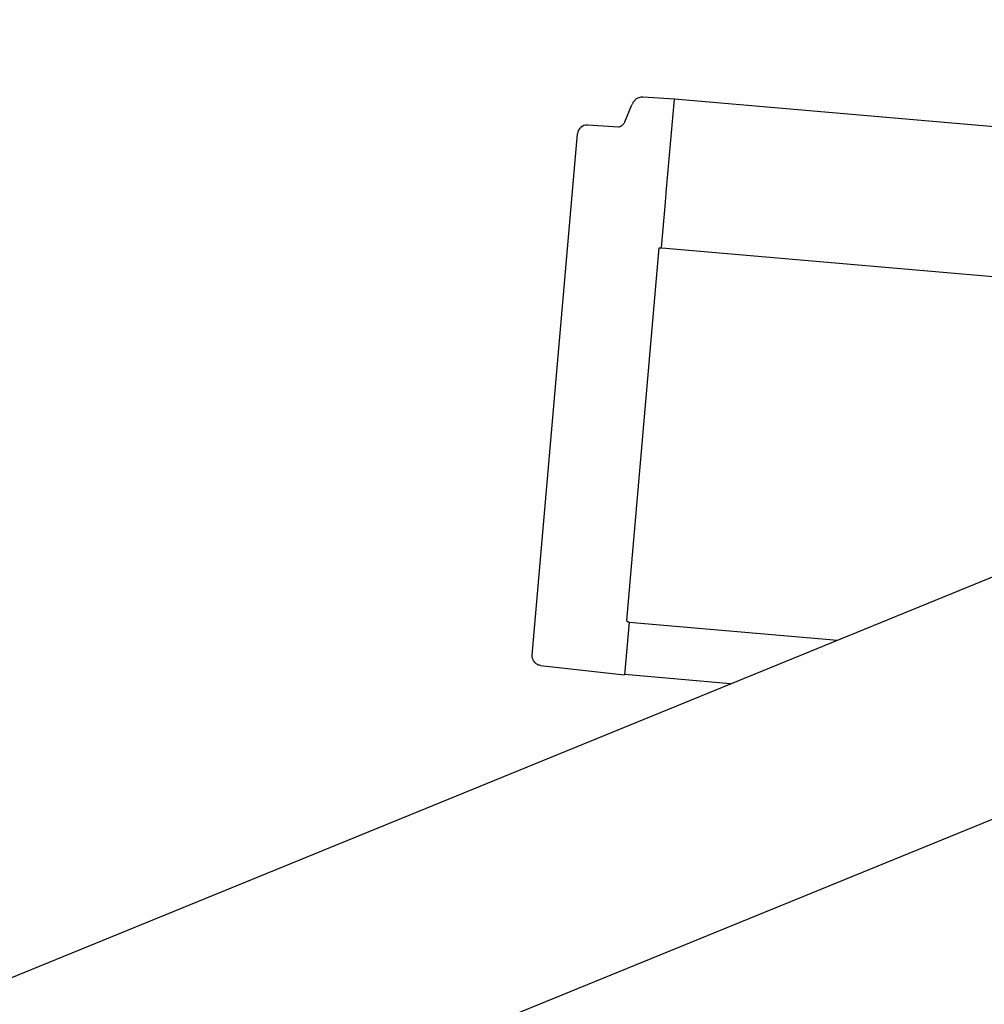
# Model space of a CAD drawing. Units: millimetres. Extents: x 3443 to 3543, y 1348 to 1410.
# Drawn here: x 3444 to 3444, y 1368 to 1368 of the extents above; entities that cross this region are included whole.
import ezdxf

# ---------------------------------------------------------------- set-up
doc = ezdxf.new("R2010")
doc.units = ezdxf.units.MM
doc.layers.add('LAYER_1', color=7, linetype='Continuous')

# ---------------------------------------------------------------- blocks, each defined once
blk = doc.blocks.new('A$C708D03C5')
at = {"layer": 'LAYER_1'}
for points in [[(-1.0875, 0.35539), (-1.0875, 0.35539), (-0.13406, 0.74506), (-0.13406, 0.74506)], [(-0.63708, 0.72126), (-0.63708, 0.72126), (-0.64647, 0.7219), (-0.64647, 0.7219)], [(-0.65193, 0.71445), (-0.65193, 0.71445), (-0.64978, 0.71956), (-0.64978, 0.71956)], [(-0.63949, 0.69335), (-0.63949, 0.69335), (-0.63707, 0.72123), (-0.63707, 0.72123)], [(-0.3927, 0.70009), (-0.3927, 0.70009), (-0.63707, 0.72127), (-0.63707, 0.72127)], [(-0.66305, 0.7135), (-0.6646, 0.71361), (-0.66595, 0.71245), (-0.66608, 0.71091)], [(-0.65364, 0.71287), (-0.65364, 0.71287), (-0.66305, 0.7135), (-0.66305, 0.7135)], [(-0.6796, 0.5549), (-0.6796, 0.5549), (-0.66608, 0.71091), (-0.66608, 0.71091)], [(-0.65375, 0.7129), (-0.65375, 0.7129), (-0.65382, 0.71288), (-0.65382, 0.71288)], [(-0.64092, 0.67685), (-0.64092, 0.67685), (-0.63975, 0.69036), (-0.63975, 0.69036)], [(-0.6513, 0.56525), (-0.6513, 0.56525), (-0.64164, 0.67679), (-0.64164, 0.67679)], [(-0.64115, 0.67681), (-0.64115, 0.67681), (-0.64093, 0.67679), (-0.64093, 0.67679)], [(-0.64085, 0.67677), (-0.64085, 0.67677), (-0.39655, 0.65561), (-0.39655, 0.65561)], [(-1.06202, 0.29347), (-1.06202, 0.29347), (-0.14144, 0.6694), (-0.14144, 0.6694)], [(-0.65064, 0.56482), (-0.65064, 0.56482), (-0.652, 0.54903), (-0.652, 0.54903)], [(-0.6509, 0.56485), (-0.6509, 0.56485), (-0.65083, 0.56484), (-0.65083, 0.56484)], [(-0.65064, 0.56482), (-0.65064, 0.56482), (-0.65083, 0.56484), (-0.65083, 0.56484)], [(-0.65061, 0.56481), (-0.65061, 0.56481), (-0.5883, 0.55941), (-0.5883, 0.55941)], [(-0.67708, 0.55183), (-0.67708, 0.55183), (-0.652, 0.54903), (-0.652, 0.54903)], [(-0.62031, 0.54633), (-0.62031, 0.54633), (-0.65199, 0.54908), (-0.65199, 0.54908)]]:
    blk.add_open_spline(points, degree=3, dxfattribs=at)
for points, knots in [([(-0.64647, 0.7219), (-0.64647, 0.7219), (-0.64653, 0.72191), (-0.64653, 0.72191), (-0.64653, 0.72191), (-0.64653, 0.72191), (-0.64684, 0.72191), (-0.64684, 0.72191), (-0.64684, 0.72191), (-0.64684, 0.72191), (-0.64715, 0.72187), (-0.64715, 0.72187), (-0.64715, 0.72187), (-0.64715, 0.72187), (-0.64745, 0.72181), (-0.64745, 0.72181), (-0.64745, 0.72181), (-0.64745, 0.72181), (-0.64773, 0.72172), (-0.64773, 0.72172), (-0.64773, 0.72172), (-0.64773, 0.72172), (-0.648, 0.72161), (-0.648, 0.72161), (-0.648, 0.72161), (-0.648, 0.72161), (-0.64825, 0.72148), (-0.64825, 0.72148), (-0.64825, 0.72148), (-0.64825, 0.72148), (-0.64847, 0.72134), (-0.64847, 0.72134), (-0.64847, 0.72134), (-0.64847, 0.72134), (-0.64867, 0.72118), (-0.64867, 0.72118), (-0.64867, 0.72118), (-0.64867, 0.72118), (-0.64885, 0.72102), (-0.64885, 0.72102), (-0.64885, 0.72102), (-0.64885, 0.72102), (-0.649, 0.72086), (-0.649, 0.72086), (-0.649, 0.72086), (-0.649, 0.72086), (-0.64914, 0.7207), (-0.64914, 0.7207), (-0.64914, 0.7207), (-0.64914, 0.7207), (-0.64925, 0.72054), (-0.64925, 0.72054), (-0.64925, 0.72054), (-0.64925, 0.72054), (-0.64936, 0.72039), (-0.64936, 0.72039), (-0.64936, 0.72039), (-0.64936, 0.72039), (-0.64945, 0.72023), (-0.64945, 0.72023), (-0.64945, 0.72023), (-0.64945, 0.72023), (-0.64953, 0.72008), (-0.64953, 0.72008), (-0.64953, 0.72008), (-0.64953, 0.72008), (-0.64961, 0.71992), (-0.64961, 0.71992), (-0.64961, 0.71992), (-0.64961, 0.71992), (-0.6497, 0.71975), (-0.6497, 0.71975), (-0.6497, 0.71975), (-0.6497, 0.71975), (-0.64978, 0.71956), (-0.64978, 0.71956)], [0, 0, 0, 0, 0.052632, 0.052632, 0.052632, 0.052632, 0.105263, 0.105263, 0.105263, 0.105263, 0.157895, 0.157895, 0.157895, 0.157895, 0.210526, 0.210526, 0.210526, 0.210526, 0.263158, 0.263158, 0.263158, 0.263158, 0.315789, 0.315789, 0.315789, 0.315789, 0.368421, 0.368421, 0.368421, 0.368421, 0.421053, 0.421053, 0.421053, 0.421053, 0.473684, 0.473684, 0.473684, 0.473684, 0.526316, 0.526316, 0.526316, 0.526316, 0.578947, 0.578947, 0.578947, 0.578947, 0.631579, 0.631579, 0.631579, 0.631579, 0.684211, 0.684211, 0.684211, 0.684211, 0.736842, 0.736842, 0.736842, 0.736842, 0.789474, 0.789474, 0.789474, 0.789474, 0.842105, 0.842105, 0.842105, 0.842105, 0.894737, 0.894737, 0.894737, 0.894737, 0.947368, 0.947368, 0.947368, 0.947368, 1, 1, 1, 1]), ([(-0.65192, 0.71445), (-0.65192, 0.71445), (-0.65199, 0.7143), (-0.65199, 0.7143), (-0.65199, 0.7143), (-0.65199, 0.7143), (-0.65212, 0.71408), (-0.65212, 0.71408), (-0.65212, 0.71408), (-0.65212, 0.71408), (-0.65226, 0.71388), (-0.65226, 0.71388), (-0.65226, 0.71388), (-0.65226, 0.71388), (-0.65243, 0.71368), (-0.65243, 0.71368), (-0.65243, 0.71368), (-0.65243, 0.71368), (-0.65262, 0.7135), (-0.65262, 0.7135), (-0.65262, 0.7135), (-0.65262, 0.7135), (-0.6528, 0.71335), (-0.6528, 0.71335), (-0.6528, 0.71335), (-0.6528, 0.71335), (-0.65299, 0.71322), (-0.65299, 0.71322), (-0.65299, 0.71322), (-0.65299, 0.71322), (-0.65318, 0.71311), (-0.65318, 0.71311), (-0.65318, 0.71311), (-0.65318, 0.71311), (-0.65335, 0.71303), (-0.65335, 0.71303), (-0.65335, 0.71303), (-0.65335, 0.71303), (-0.65351, 0.71297), (-0.65351, 0.71297), (-0.65351, 0.71297), (-0.65351, 0.71297), (-0.65365, 0.71292), (-0.65365, 0.71292), (-0.65365, 0.71292), (-0.65365, 0.71292), (-0.65375, 0.7129), (-0.65375, 0.7129)], [0, 0, 0, 0, 0.083333, 0.083333, 0.083333, 0.083333, 0.166667, 0.166667, 0.166667, 0.166667, 0.25, 0.25, 0.25, 0.25, 0.333333, 0.333333, 0.333333, 0.333333, 0.416667, 0.416667, 0.416667, 0.416667, 0.5, 0.5, 0.5, 0.5, 0.583333, 0.583333, 0.583333, 0.583333, 0.666667, 0.666667, 0.666667, 0.666667, 0.75, 0.75, 0.75, 0.75, 0.833333, 0.833333, 0.833333, 0.833333, 0.916667, 0.916667, 0.916667, 0.916667, 1, 1, 1, 1]), ([(-0.63975, 0.69036), (-0.63975, 0.69036), (-0.6397, 0.69085), (-0.6397, 0.69085), (-0.6397, 0.69085), (-0.6397, 0.69085), (-0.63965, 0.69145), (-0.63965, 0.69145), (-0.63965, 0.69145), (-0.63965, 0.69145), (-0.63959, 0.69211), (-0.63959, 0.69211), (-0.63959, 0.69211), (-0.63959, 0.69211), (-0.63953, 0.69276), (-0.63953, 0.69276), (-0.63953, 0.69276), (-0.63953, 0.69276), (-0.63949, 0.69335), (-0.63949, 0.69335)], [0, 0, 0, 0, 0.2, 0.2, 0.2, 0.2, 0.4, 0.4, 0.4, 0.4, 0.6, 0.6, 0.6, 0.6, 0.8, 0.8, 0.8, 0.8, 1, 1, 1, 1]), ([(-0.64166, 0.67678), (-0.64166, 0.67678), (-0.6416, 0.6768), (-0.6416, 0.6768), (-0.6416, 0.6768), (-0.6416, 0.6768), (-0.64152, 0.67681), (-0.64152, 0.67681), (-0.64152, 0.67681), (-0.64152, 0.67681), (-0.64143, 0.67682), (-0.64143, 0.67682), (-0.64143, 0.67682), (-0.64143, 0.67682), (-0.64134, 0.67682), (-0.64134, 0.67682), (-0.64134, 0.67682), (-0.64134, 0.67682), (-0.64124, 0.67682), (-0.64124, 0.67682), (-0.64124, 0.67682), (-0.64124, 0.67682), (-0.64115, 0.67681), (-0.64115, 0.67681)], [0, 0, 0, 0, 0.166667, 0.166667, 0.166667, 0.166667, 0.333333, 0.333333, 0.333333, 0.333333, 0.5, 0.5, 0.5, 0.5, 0.666667, 0.666667, 0.666667, 0.666667, 0.833333, 0.833333, 0.833333, 0.833333, 1, 1, 1, 1]), ([(-0.65131, 0.5652), (-0.65131, 0.5652), (-0.65128, 0.56508), (-0.65128, 0.56508), (-0.65128, 0.56508), (-0.65128, 0.56508), (-0.65118, 0.56497), (-0.65118, 0.56497), (-0.65118, 0.56497), (-0.65118, 0.56497), (-0.65113, 0.56493), (-0.65113, 0.56493)], [0, 0, 0, 0, 0.333333, 0.333333, 0.333333, 0.333333, 0.666667, 0.666667, 0.666667, 0.666667, 1, 1, 1, 1]), ([(-0.65113, 0.56493), (-0.65113, 0.56493), (-0.65102, 0.56488), (-0.65102, 0.56488), (-0.65102, 0.56488), (-0.65102, 0.56488), (-0.6509, 0.56485), (-0.6509, 0.56485)], [0, 0, 0, 0, 0.5, 0.5, 0.5, 0.5, 1, 1, 1, 1]), ([(-0.67708, 0.55183), (-0.67708, 0.55183), (-0.67737, 0.55187), (-0.67737, 0.55187), (-0.67737, 0.55187), (-0.67737, 0.55187), (-0.67765, 0.55195), (-0.67765, 0.55195), (-0.67765, 0.55195), (-0.67765, 0.55195), (-0.67792, 0.55206), (-0.67792, 0.55206), (-0.67792, 0.55206), (-0.67792, 0.55206), (-0.67818, 0.55219), (-0.67818, 0.55219), (-0.67818, 0.55219), (-0.67818, 0.55219), (-0.67843, 0.55235), (-0.67843, 0.55235), (-0.67843, 0.55235), (-0.67843, 0.55235), (-0.67866, 0.55253), (-0.67866, 0.55253), (-0.67866, 0.55253), (-0.67866, 0.55253), (-0.67887, 0.55274), (-0.67887, 0.55274), (-0.67887, 0.55274), (-0.67887, 0.55274), (-0.67905, 0.55297), (-0.67905, 0.55297), (-0.67905, 0.55297), (-0.67905, 0.55297), (-0.67922, 0.55321), (-0.67922, 0.55321), (-0.67922, 0.55321), (-0.67922, 0.55321), (-0.67935, 0.55347), (-0.67935, 0.55347), (-0.67935, 0.55347), (-0.67935, 0.55347), (-0.67946, 0.55375), (-0.67946, 0.55375), (-0.67946, 0.55375), (-0.67946, 0.55375), (-0.67954, 0.55403), (-0.67954, 0.55403), (-0.67954, 0.55403), (-0.67954, 0.55403), (-0.67959, 0.55432), (-0.67959, 0.55432), (-0.67959, 0.55432), (-0.67959, 0.55432), (-0.67961, 0.55461), (-0.67961, 0.55461), (-0.67961, 0.55461), (-0.67961, 0.55461), (-0.6796, 0.5549), (-0.6796, 0.5549)], [0, 0, 0, 0, 0.066667, 0.066667, 0.066667, 0.066667, 0.133333, 0.133333, 0.133333, 0.133333, 0.2, 0.2, 0.2, 0.2, 0.266667, 0.266667, 0.266667, 0.266667, 0.333333, 0.333333, 0.333333, 0.333333, 0.4, 0.4, 0.4, 0.4, 0.466667, 0.466667, 0.466667, 0.466667, 0.533333, 0.533333, 0.533333, 0.533333, 0.6, 0.6, 0.6, 0.6, 0.666667, 0.666667, 0.666667, 0.666667, 0.733333, 0.733333, 0.733333, 0.733333, 0.8, 0.8, 0.8, 0.8, 0.866667, 0.866667, 0.866667, 0.866667, 0.933333, 0.933333, 0.933333, 0.933333, 1, 1, 1, 1])]:
    blk.add_open_spline(points, degree=3, knots=knots, dxfattribs=at)

msp = doc.modelspace()

# ---------------------------------------------------------------- block references
msp.add_blockref('A$C708D03C5', (3444.77629, 1367.30752, 0))

doc.saveas('drawing.dxf')
